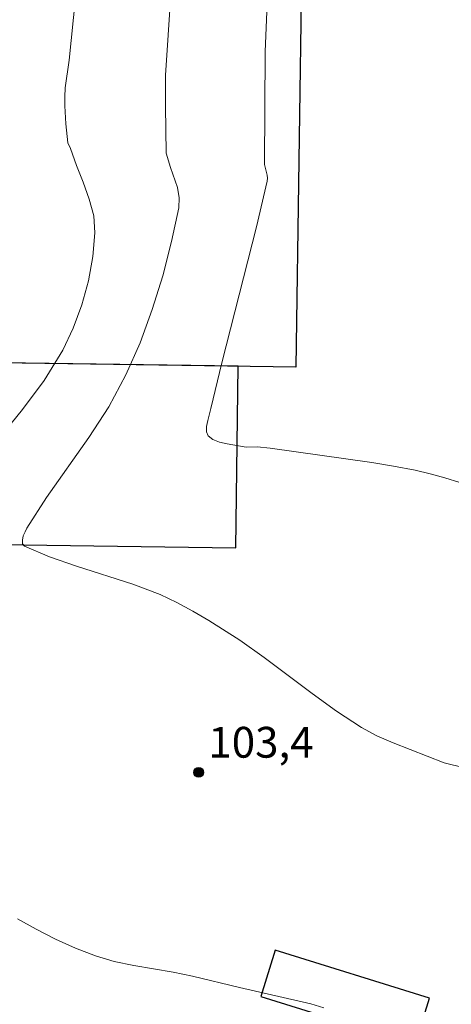
# Model space of a CAD drawing. Units: metres. Extents: x 283119 to 283635, y 1666029 to 1666593.
# Drawn here: x 283373 to 283394, y 1666088 to 1666135 of the extents above; entities that cross this region are included whole.
import ezdxf

# ---------------------------------------------------------------- set-up
doc = ezdxf.new("R2010")
doc.units = ezdxf.units.M
doc.header["$MEASUREMENT"] = 0
for name, color, linetype, lineweight, true_color in [('Curvas_Intermediarias', 7, 'Continuous', 9, 0x783c14), ('Pto_Cotado', 7, 'Continuous', 9, 0x783c14), ('Topon_Pto_Cotado', 7, 'Continuous', 9, 0x783c14)]:
    doc.layers.add(name, color=color, linetype=linetype, lineweight=lineweight, true_color=true_color)
doc.layers.add('Edificacoes', color=7, linetype='Continuous', lineweight=30)
doc.styles.add('Arial', font='arial.ttf', dxfattribs={"height": 1.5})

# ---------------------------------------------------------------- blocks, each defined once
blk = doc.blocks.new('Cotas')
at = {"layer": 'Pto_Cotado'}
blk.add_hatch(color=256, dxfattribs=at).paths.add_polyline_path([(0, 0.24, 1), (0, -0.24, 1)])
at = {"layer": 'Pto_Cotado', "lineweight": -3}
blk.add_lwpolyline([(0, -0.24, -1), (0, 0.24, -1)], format="xyb", close=True, dxfattribs=at)

msp = doc.modelspace()

# ---------------------------------------------------------------- linework, layer by layer
at = {"layer": 'Curvas_Intermediarias', "flags": 128}
for points, elevation in [([(283375.787, 1666138.619), (283375.259, 1666133.488), (283375.078, 1666132.153), (283375.049, 1666131.707), (283375.048, 1666131.274), (283375.097, 1666130.404), (283375.204, 1666129.468), (283375.336, 1666129.191), (283375.621, 1666128.374), (283375.944, 1666127.556), (283376.244, 1666126.737), (283376.456, 1666125.917), (283376.52, 1666125.096), (283376.417, 1666123.938), (283376.202, 1666122.758), (283375.882, 1666121.588), (283375.463, 1666120.457), (283374.951, 1666119.392), (283374.042, 1666117.915), (283373, 1666116.502), (283371.879, 1666115.129)], 104), ([(283394.246, 1666112.952), (283393.528, 1666113.172), (283392.804, 1666113.369), (283392.075, 1666113.539), (283391.025, 1666113.742), (283389.967, 1666113.911), (283385.026, 1666114.613), (283384.406, 1666114.675), (283383.86, 1666114.668), (283382.936, 1666114.825), (283382.566, 1666114.911), (283382.248, 1666115.034), (283382.018, 1666115.211), (283381.938, 1666115.411), (283381.941, 1666115.672), (283381.998, 1666115.965), (283382.152, 1666116.546), (283382.688, 1666118.761), (283384.375, 1666125.391), (283384.892, 1666127.603), (283384.904, 1666127.752), (283384.885, 1666127.902), (283384.751, 1666128.415), (283384.782, 1666133.899), (283384.963, 1666138.223)], 102), ([(283380.213, 1666136.686), (283379.947, 1666132.772), (283379.944, 1666131.253), (283379.982, 1666128.976), (283380.196, 1666128.281), (283380.526, 1666127.294), (283380.618, 1666126.803), (283380.597, 1666126.317), (283380.245, 1666124.668), (283379.814, 1666123.008), (283379.302, 1666121.358), (283378.707, 1666119.741), (283378.026, 1666118.177), (283377.187, 1666116.628), (283376.219, 1666115.138), (283374.166, 1666112.217), (283373.211, 1666110.727), (283373.119, 1666110.55), (283373.037, 1666110.344), (283372.989, 1666110.138), (283373.001, 1666109.963), (283373.096, 1666109.849), (283374.312, 1666109.325), (283375.629, 1666108.873), (283378.365, 1666108), (283379.684, 1666107.489), (283380.489, 1666107.108), (283381.276, 1666106.685), (283382.047, 1666106.231), (283383.554, 1666105.267), (283384.747, 1666104.433), (283387.077, 1666102.673), (283388.255, 1666101.819), (283389.47, 1666101.029), (283390.224, 1666100.624), (283391.009, 1666100.274), (283393.496, 1666099.31), (283395.406, 1666098.839)], 103), ([(283372.75, 1666091.715), (283373.665, 1666091.209), (283374.607, 1666090.729), (283375.567, 1666090.293), (283376.54, 1666089.915), (283377.458, 1666089.642), (283378.401, 1666089.437), (283380.314, 1666089.11), (283381.264, 1666088.924), (283383.535, 1666088.366), (283387.016, 1666087.569), (283387.637, 1666087.38)], 104)]:
    msp.add_lwpolyline(points, dxfattribs=dict(at, elevation=elevation))
at = {"layer": 'Edificacoes', "flags": 128}
for points in [[(283386.718, 1666148.747), (283386.285, 1666118.562), (283368.534, 1666118.816), (283368.967, 1666149.002)], [(283383.485, 1666118.602), (283368.534, 1666118.816), (283368.407, 1666109.974), (283383.359, 1666109.76)], [(283384.577, 1666087.938), (283392.08, 1666085.602), (283392.779, 1666087.846), (283385.276, 1666090.182)]]:
    msp.add_lwpolyline(points, close=True, dxfattribs=at)

# ---------------------------------------------------------------- block references
at = {"layer": 'Pto_Cotado'}
msp.add_blockref('Cotas', (283381.56, 1666098.84, 103.45), dxfattribs=at)

# ---------------------------------------------------------------- texts
at = {"layer": 'Topon_Pto_Cotado', "style": 'Arial'}
msp.add_text('103,4', height=1.5, dxfattribs=at).set_placement((283382.03, 1666099.554, 103.45))

doc.saveas('drawing.dxf')
